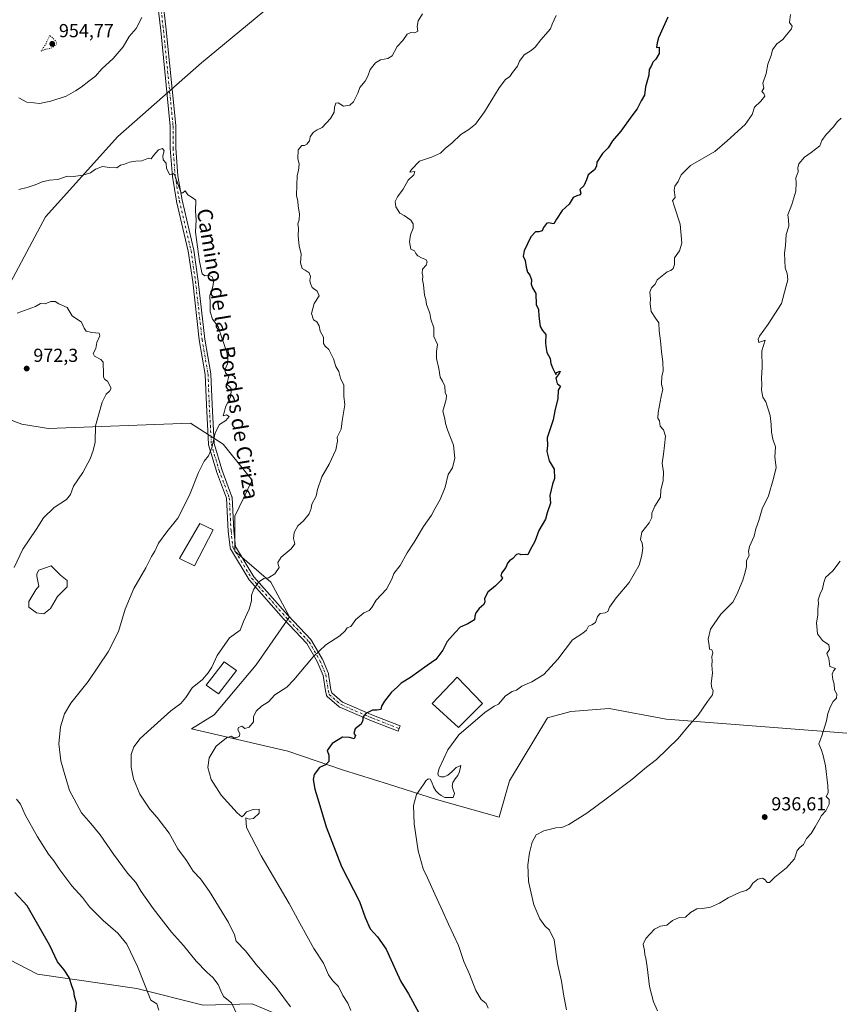
# Model space of a CAD drawing. Units: metres. Extents: x 593678 to 597125, y 4738322 to 4740682.
# Drawn here: x 595068 to 595503, y 4739895 to 4740418 of the extents above; entities that cross this region are included whole.
import ezdxf
from ezdxf.enums import TextEntityAlignment as Align

# ---------------------------------------------------------------- set-up
doc = ezdxf.new("R2010")
doc.units = ezdxf.units.M
doc.header["$MEASUREMENT"] = 0
doc.linetypes.add('DGN Style 4', pattern=[2.638475, 1.318413, -0.659207, 0.001648, -0.659207])
doc.linetypes.add('DGN Style 5', pattern=[1.153612, 0.494405, -0.659207])
for name, color, linetype, lineweight in [('Camino Cxs', 7, 'Continuous', 0), ('Camino eje', 30, 'DGN Style 4', 13), ('Curva de nivel maestra', 30, 'Continuous', 30), ('Curva de nivel normal', 30, 'Continuous', 0), ('Curva de nivel normal depresión', 30, 'DGN Style 5', 0), ('Edificación Cxs', 1, 'Continuous', 13), ('Laguna Cxs', 142, 'Continuous', 13), ('Matorral CxS', 135, 'Continuous', 0), ('Núcleo urbano CxS', 7, 'Continuous', 0), ('Pastizal CxS', 92, 'Continuous', 0), ('Punto de cota en terreno', 7, 'Continuous', 0), ('Rótulo de punto de cota en terreno', 7, 'Continuous', 0), ('Texto cartográfico', 7, 'Continuous', 0)]:
    doc.layers.add(name, color=color, linetype=linetype, lineweight=lineweight)
doc.styles.add('Style-Arial', font='txt')

# ---------------------------------------------------------------- blocks, each defined once
blk = doc.blocks.new('*U9')
at = {"layer": 'Pastizal CxS', "color": 92, "linetype": 'Continuous', "lineweight": 0}
for points in [[(594847.0121, 4740651.2692, 928.6399), (595673.1885, 4740662.7069, 955.5716), (595672.7511, 4740661.8321, 955.5339), (595670.5633, 4740634.4941, 953.7728), (595660.7213, 4740616.9977, 952.917), (595607.1383, 4740595.1281, 954.6312), (595561.2099, 4740573.2581, 955.0205), (595526.2179, 4740603.8771, 958.8199), (595466.0739, 4740585.2879, 958.7646), (595436.5485, 4740576.5401, 957.5285), (595412.4909, 4740572.1663, 956.3582), (595401.5559, 4740585.2887, 955.6726), (595385.3287, 4740594.8777, 954.5084), (595369.6827, 4740575.3213, 954.3927), (595294.0295, 4740518.5079, 957.0069), (595246.7699, 4740463.2075, 961.3461), (595164.2381, 4740394.8957, 962.9894), (595119.8885, 4740355.9163, 963.8643), (595081.3299, 4740313.2377, 966.5234), (595055.5819, 4740265.0933, 969.2397)], [(595043.2593, 4740212.7643, 973.5541), (595068.8603, 4740203.1023, 972.9568), (595082.8813, 4740200.8345, 971.8635), (595158.4313, 4740203.5831, 966.8832), (595175.8009, 4740192.4891, 964.8893), (595180.6961, 4740186.4023, 964.0819), (595191.1439, 4740173.4109, 962.9623), (595181.9053, 4740154.2751, 962.9312), (595181.9047, 4740135.7989, 962.2399), (595201.0407, 4740119.3021, 960.1031), (595210.9381, 4740100.8259, 958.024), (595193.3293, 4740075.3169, 957.9274), (595170.9727, 4740048.8353, 957.6688), (595158.8587, 4740041.3345, 958.2885), (595210.0761, 4740029.5999, 952.0574), (595239.6755, 4740019.5229, 949.2267), (595263.6073, 4740011.9653, 946.5036), (595289.1057, 4740003.8317, 944.8863), (595322.3287, 4739994.4489, 941.8781), (595327.8453, 4740013.8539, 942.6), (595347.9991, 4740047.2321, 944.1752), (595360.4237, 4740050.6907, 943.6156), (595380.7481, 4740052.2701, 942.8745), (595410.9777, 4740046.6015, 941.1012), (595516.1515, 4740038.4131, 933.4308)], [(595232.1187, 4739878.3167, 958.8867), (595191.1799, 4739895.4561, 963.2912), (595165.107, 4739894.7961, 966.841), (595129.9525, 4739903.5847, 970.7716), (595077.2223, 4739911.2753, 977.3685), (595036.5761, 4739932.1485, 981.1643), (594998.1267, 4739949.7259, 985.616), (594965.1705, 4739972.7959, 987.8326), (594937.7069, 4739990.3731, 988.1064), (594924.5233, 4739992.5705, 989.1529), (594905.8486, 4739991.4721, 990.6479), (594894.8629, 4739985.9797, 992.3335), (594889.8437, 4739986.5371, 992.4663), (594872.1881, 4739974.3143, 995.7247), (594745.7529, 4739920.1299, 1002.2864), (594724.4067, 4739906.9941, 1003.9825), (594698.1344, 4739890.5745, 1006.336)]]:
    blk.add_polyline3d(points, dxfattribs=at)
blk = doc.blocks.new('5PATER')
at = {"layer": 'Núcleo urbano CxS', "linetype": 'Continuous', "lineweight": 0}
h = blk.add_hatch(color=51, dxfattribs=at)
edge = h.paths.add_edge_path()
edge.add_ellipse((0, 0), major_axis=(-0.11, -0.111), ratio=0.999422, start_angle=0, end_angle=360)

msp = doc.modelspace()

# ---------------------------------------------------------------- linework, layer by layer
at = {"layer": 'Camino Cxs', "color": 7, "linetype": 'Continuous', "lineweight": 0}
for points in [[(595141.7593, 4740444.9327, 959.3933), (595145.5673, 4740412.4037, 960.5663), (595150.6487, 4740361.5911, 964.3598), (595150.6561, 4740361.4417, 964.3717), (595150.6561, 4740349.5919, 965.1346), (595151.7579, 4740334.9547, 965.0535), (595153.9609, 4740322.0513, 965.4885), (595160.1419, 4740295.5841, 965.2193), (595160.1585, 4740295.5033, 965.2189), (595162.5529, 4740279.0607, 965.539), (595166.0405, 4740248.3061, 966.0846), (595169.2081, 4740229.9339, 966.1161), (595169.2289, 4740229.7377, 966.1164), (595169.8635, 4740213.5555, 966.1144), (595170.9647, 4740192.7871, 965.3323), (595175.0273, 4740179.0369, 964.2249), (595180.4085, 4740164.6341, 963.4444), (595180.4785, 4740164.3755, 963.444), (595180.4991, 4740164.1961, 963.4445), (595181.4493, 4740146.6157, 963.3487), (595182.3613, 4740138.2555, 962.6991), (595192.1207, 4740122.1449, 960.7215), (595210.1139, 4740101.7843, 958.3452), (595222.4807, 4740088.6247, 956.4312), (595222.5367, 4740088.5617, 956.4193), (595222.6847, 4740088.3507, 956.3792), (595228.4007, 4740078.5065, 955.0788), (595228.4873, 4740078.3319, 955.065), (595231.6623, 4740070.7119, 954.4961), (595231.6871, 4740070.6479, 954.494), (595231.7549, 4740070.3955, 954.4845), (595231.7601, 4740070.3631, 954.4831), (595233.0235, 4740062.1513, 953.4077), (595233.3837, 4740060.4701, 953.1272), (595239.1729, 4740055.5495, 952.5416), (595255.6127, 4740048.5037, 950.2388), (595269.7203, 4740042.9559, 948.8229), (595269.1715, 4740041.5599, 948.7256), (595268.6585, 4740040.1503, 948.7472), (595254.4517, 4740045.7375, 950.1479), (595237.7829, 4740052.8811, 951.907), (595237.6239, 4740052.9609, 951.942), (595237.4061, 4740053.1139, 952.0029), (595231.0523, 4740058.5145, 952.842), (595230.8747, 4740058.6933, 952.8971), (595230.7249, 4740058.9075, 952.9541), (595230.6143, 4740059.1443, 953.0091), (595230.5571, 4740059.3431, 953.0505), (595230.0703, 4740061.6195, 953.488), (595228.8227, 4740069.7265, 954.3358), (595225.7559, 4740077.0871, 955.113), (595220.1767, 4740086.6955, 956.2649), (595207.8811, 4740099.7805, 958.13), (595189.7835, 4740120.2593, 960.6954), (595189.7585, 4740120.2883, 960.6989), (595189.6245, 4740120.4753, 960.7182), (595179.6153, 4740136.9989, 962.5422), (595179.4967, 4740137.2495, 962.558), (595179.4291, 4740137.5021, 962.5733), (595179.4151, 4740137.5999, 962.581), (595178.4627, 4740146.3311, 963.0264), (595178.4559, 4740146.4129, 963.0285), (595177.5159, 4740163.8051, 963.4963), (595172.1965, 4740178.0423, 964.3611), (595172.1653, 4740178.1363, 964.3666), (595168.0377, 4740192.1065, 965.1768), (595167.9991, 4740192.2709, 965.182), (595167.9783, 4740192.4519, 965.1882), (595166.8667, 4740213.4173, 966.0119), (595166.2351, 4740229.5215, 966.2169), (595163.0767, 4740247.8391, 966.2346), (595163.0645, 4740247.9251, 966.231), (595159.5747, 4740278.6989, 965.7909), (595157.2061, 4740294.9637, 965.4783), (595151.0293, 4740321.4131, 965.5773), (595151.0121, 4740321.4977, 965.5757), (595148.7889, 4740334.5193, 965.1881), (595148.7717, 4740334.6591, 965.1863), (595147.6605, 4740349.4229, 964.9499), (595147.6561, 4740349.5355, 964.9468), (595147.6561, 4740361.3669, 964.3145), (595142.5849, 4740412.0801, 960.5647), (595138.7763, 4740444.6113, 959.4492)], [(595269.1715, 4740041.5599, 948.7256), (595268.6585, 4740040.1503, 948.7472), (595254.4517, 4740045.7375, 950.1479), (595237.7829, 4740052.8811, 951.907), (595237.6239, 4740052.9609, 951.942), (595237.4061, 4740053.1139, 952.0029), (595231.0523, 4740058.5145, 952.842), (595230.8747, 4740058.6933, 952.8971), (595230.7249, 4740058.9075, 952.9541), (595230.6143, 4740059.1443, 953.0091), (595230.5571, 4740059.3431, 953.0505), (595230.0703, 4740061.6195, 953.488), (595228.8227, 4740069.7265, 954.3358), (595225.7559, 4740077.0871, 955.113), (595220.1767, 4740086.6955, 956.2649), (595207.8811, 4740099.7805, 958.13), (595189.7835, 4740120.2593, 960.6954), (595189.7585, 4740120.2883, 960.6989), (595189.6245, 4740120.4753, 960.7182), (595179.6153, 4740136.9989, 962.5422), (595179.4967, 4740137.2495, 962.558), (595179.4291, 4740137.5021, 962.5733), (595179.4151, 4740137.5999, 962.581), (595178.4627, 4740146.3311, 963.0264), (595178.4559, 4740146.4129, 963.0285), (595177.5159, 4740163.8051, 963.4963), (595172.1965, 4740178.0423, 964.3611), (595172.1653, 4740178.1363, 964.3666), (595168.0377, 4740192.1065, 965.1768), (595167.9991, 4740192.2709, 965.182), (595167.9783, 4740192.4519, 965.1882), (595166.8667, 4740213.4173, 966.0119), (595166.2351, 4740229.5215, 966.2169), (595163.0767, 4740247.8391, 966.2346), (595163.0645, 4740247.9251, 966.231), (595159.5747, 4740278.6989, 965.7909), (595157.2061, 4740294.9637, 965.4783), (595151.0293, 4740321.4131, 965.5773), (595151.0121, 4740321.4977, 965.5757), (595148.7889, 4740334.5193, 965.1881), (595148.7717, 4740334.6591, 965.1863), (595147.6605, 4740349.4229, 964.9499), (595147.6561, 4740349.5355, 964.9468), (595147.6561, 4740361.3669, 964.3145), (595142.5849, 4740412.0801, 960.5647), (595138.7763, 4740444.6113, 959.4492)], [(595141.7593, 4740444.9327, 959.3933), (595145.5673, 4740412.4037, 960.5663), (595150.6487, 4740361.5911, 964.3598), (595150.6561, 4740361.4417, 964.3717), (595150.6561, 4740349.5919, 965.1346), (595151.7579, 4740334.9547, 965.0535), (595153.9609, 4740322.0513, 965.4885), (595160.1419, 4740295.5841, 965.2193), (595160.1585, 4740295.5033, 965.2189), (595162.5529, 4740279.0607, 965.539), (595166.0405, 4740248.3061, 966.0846), (595169.2081, 4740229.9339, 966.1161), (595169.2289, 4740229.7377, 966.1164), (595169.8635, 4740213.5555, 966.1144), (595170.9647, 4740192.7871, 965.3323), (595175.0273, 4740179.0369, 964.2249), (595180.4085, 4740164.6341, 963.4444), (595180.4785, 4740164.3755, 963.444), (595180.4991, 4740164.1961, 963.4445), (595181.4493, 4740146.6157, 963.3487), (595182.3613, 4740138.2555, 962.6991), (595192.1207, 4740122.1449, 960.7215), (595210.1139, 4740101.7843, 958.3452), (595222.4807, 4740088.6247, 956.4312), (595222.5367, 4740088.5617, 956.4193), (595222.6847, 4740088.3507, 956.3792), (595228.4007, 4740078.5065, 955.0788), (595228.4873, 4740078.3319, 955.065), (595231.6623, 4740070.7119, 954.4961), (595231.6871, 4740070.6479, 954.494), (595231.7549, 4740070.3955, 954.4845), (595231.7601, 4740070.3631, 954.4831), (595233.0235, 4740062.1513, 953.4077), (595233.3837, 4740060.4701, 953.1272), (595239.1729, 4740055.5495, 952.5416), (595255.6127, 4740048.5037, 950.2388), (595269.7203, 4740042.9559, 948.8229), (595269.1715, 4740041.5599, 948.7256)]]:
    msp.add_polyline3d(points, dxfattribs=at)
at = {"layer": 'Camino eje', "color": 30, "linetype": 'DGN Style 4', "lineweight": 13}
msp.add_polyline3d([(595140.2661, 4740444.7857, 959.4207), (595144.0761, 4740412.2419, 960.566), (595149.1561, 4740361.4417, 964.341), (595149.1561, 4740349.5355, 965.0408), (595150.2675, 4740334.7717, 965.1221), (595152.4899, 4740321.7541, 965.4288), (595158.6813, 4740295.2429, 965.3425), (595161.0625, 4740278.8917, 965.6604), (595164.5549, 4740248.0941, 966.1559), (595167.7299, 4740229.6791, 966.0007), (595168.3649, 4740213.4865, 965.9428), (595169.4763, 4740192.5315, 965.2544), (595173.6037, 4740178.5613, 964.2865), (595179.0013, 4740164.1151, 963.4751), (595179.9537, 4740146.4939, 963.1869), (595180.9063, 4740137.7625, 962.6172), (595190.9075, 4740121.2525, 960.6786), (595209.0051, 4740100.7737, 958.2289), (595221.3875, 4740087.5975, 956.326), (595227.1025, 4740077.7549, 955.0596), (595230.2777, 4740070.1349, 954.4124), (595231.5477, 4740061.8799, 953.3958), (595232.0239, 4740059.6575, 952.9296), (595238.3739, 4740054.2599, 952.2349), (595255.0427, 4740047.1161, 950.0743), (595269.1715, 4740041.5599, 948.7256)], dxfattribs=at)
at = {"layer": 'Curva de nivel maestra', "color": 30, "linetype": 'Continuous', "lineweight": 30, "flags": 128}
for points, elevation in [([(595411.91, 4740419.1801), (595406.9, 4740408.1501), (595406.22, 4740405.4801), (595405.86, 4740403.0001), (595407.29, 4740403.2101), (595407.29, 4740399.8101), (595405.61, 4740396.9201), (595403.92, 4740395.3401), (595403.28, 4740393.4801), (595401.93, 4740391.4801), (595401.77, 4740388.4801), (595400.07, 4740382.1501), (595399.55, 4740377.7701), (595397.69, 4740374.7101), (595395.62, 4740370.5801), (595392.76, 4740366.7701), (595386.89, 4740358.6101), (595382.46, 4740353.4801), (595380.17, 4740349.8101), (595377.25, 4740346.8101), (595374.2, 4740342.2801), (595374.1, 4740340.1401), (595372.95, 4740338.1401), (595369.67, 4740335.5201), (595368.78, 4740332.7701), (595367.37, 4740329.7201), (595365.18, 4740327.6601), (595365.65, 4740325.7501), (595365.33, 4740324.9401), (595363.62, 4740324.3601), (595361.66, 4740323.5201), (595359.44, 4740319.8801), (595355.77, 4740316.5101), (595352.75, 4740312.0201), (595351.29, 4740309.5201), (595348.44, 4740310.0601), (595347.44, 4740309.6701), (595345.95, 4740307.5601), (595345.22, 4740305.7001), (595343.35, 4740305.2101), (595341.55, 4740305.2401), (595339.16, 4740302.6101), (595335.62, 4740295.1001), (595335.02, 4740292.3401), (595336.22, 4740290.0801), (595336.6, 4740286.5301), (595337.33, 4740283.8201), (595338.7, 4740282.3001), (595339.55, 4740279.8201), (595339.37, 4740277.5101), (595339.99, 4740275.4501), (595341.83, 4740272.4701), (595342.02, 4740266.6501), (595343.18, 4740264.0601), (595343.37, 4740260.4001), (595344.19, 4740255.0501), (595345.36, 4740252.8801), (595347.09, 4740250.7201), (595347.02, 4740246.1101), (595347.24, 4740243.3301), (595347.62, 4740241.1801), (595349.44, 4740238.0601), (595349.73, 4740235.2601), (595350.83, 4740232.6501), (595352.5, 4740229.5801), (595352.72, 4740230.4801), (595354.71, 4740231.2301), (595354.46, 4740230.3501), (595352.46, 4740227.4801), (595353.09, 4740224.7401), (595354.85, 4740223.3301), (595353.64, 4740221.1401), (595353.52, 4740216.8001), (595351.84, 4740210.1401), (595350.93, 4740205.4701), (595349.61, 4740201.1401), (595347.77, 4740195.8001), (595347.98, 4740191.7601), (595347.73, 4740188.6401), (595348.97, 4740183.7601), (595351.52, 4740179.1901), (595351.75, 4740174.3501), (595350.73, 4740171.2801), (595349.32, 4740165.2201), (595349.61, 4740161.1401), (595347.91, 4740156.1401), (595347.02, 4740152.6501), (595343.4, 4740146.6901), (595341.24, 4740140.8001), (595338.74, 4740136.3701), (595337.52, 4740133.8001), (595336.1, 4740133.8901), (595333.93, 4740133.7801), (595332.72, 4740134.3801), (595331.49, 4740133.8801), (595329.67, 4740131.8201), (595327.78, 4740130.6401), (595326.68, 4740129.3401), (595325.81, 4740127.1401), (595323.52, 4740124.0201), (595323.19, 4740122.6901), (595324.04, 4740121.5101), (595323.27, 4740120.0801), (595320.37, 4740117.4001), (595316.24, 4740114.0301), (595314.59, 4740110.5601), (595314.78, 4740108.8101), (595314.13, 4740107.3501), (595311.78, 4740105.3001), (595309.9, 4740102.9501), (595309.48, 4740101.1401), (595309.19, 4740099.3201), (595305.62, 4740097.0701), (595301.68, 4740095.3001), (595298.92, 4740092.5401), (595294.64, 4740087.7401), (595292.37, 4740083.1401), (595288.7, 4740078.3001), (595284.17, 4740075.1201), (595275.33, 4740068.6701), (595270.2, 4740065.6201), (595268.22, 4740063.5101), (595265.17, 4740060.8001), (595261.43, 4740056.1401), (595259.88, 4740053.4701), (595259.44, 4740051.7401), (595257.39, 4740051.2601), (595255.08, 4740051.3301), (595251.44, 4740049.5401), (595249.86, 4740047.5601), (595249.96, 4740045.9401), (595248.97, 4740043.9701), (595245.88, 4740041.4201), (595245.09, 4740039.0101), (595245.98, 4740037.8001), (595245.31, 4740036.0201), (595242.9, 4740036.8201), (595239.07, 4740037.0701), (595233.62, 4740033.5601), (595231.06, 4740029.8801), (595231.83, 4740027.4601), (595231.93, 4740024.0301), (595230.15, 4740022.3701), (595226.88, 4740020.8101), (595224.09, 4740017.2201), (595223.49, 4740014.4601), (595224.42, 4740009.4201), (595226.65, 4740002.4501), (595230.42, 4739989.4501), (595238.56, 4739968.3301), (595248.21, 4739949.8501), (595251.16, 4739941.3101), (595253.81, 4739935.1801), (595257.66, 4739931.0301), (595262.25, 4739924.4301), (595267.36, 4739913.5501), (595270.07, 4739907.2501), (595274.18, 4739900.7001), (595279.66, 4739890.6201)], 950), ([(595097.32, 4739891.1001), (595097.82, 4739895.8601), (595096.82, 4739899.4401), (595096.47, 4739902.1701), (595095.54, 4739904.3901), (595093.98, 4739909.4801), (595091.4, 4739913.5501), (595087.76, 4739917.7901), (595083.74, 4739926.4601), (595071.61, 4739947.5401), (595065.13, 4739954.5401)], 975)]:
    msp.add_lwpolyline(points, dxfattribs=dict(at, elevation=elevation))
at = {"layer": 'Curva de nivel normal', "color": 30, "linetype": 'Continuous', "lineweight": 0, "flags": 128}
for points, elevation in [([(595211.6, 4739893.7801), (595203.89, 4739904.1301), (595193.31, 4739916.2801), (595187.62, 4739923.5001), (595182.68, 4739928.7801), (595181.69, 4739932.0001), (595178.66, 4739938.6601), (595168.48, 4739955.1301), (595163.69, 4739961.8801), (595159.84, 4739965.8701), (595156.24, 4739971.4501), (595151.74, 4739977.7701), (595147.16, 4739986.0201), (595140.74, 4739994.3001), (595136.73, 4739998.7301), (595131.54, 4740006.7501), (595128.09, 4740014.9001), (595126.91, 4740021.0901), (595126.88, 4740027.7101), (595128.24, 4740031.8601), (595131.64, 4740036.3401), (595137.28, 4740041.3801), (595147.94, 4740050.9701), (595153.3, 4740054.8201), (595155.87, 4740058.0001), (595159.33, 4740063.1601), (595164.82, 4740067.5401), (595167.78, 4740071.1601), (595169.73, 4740074.1101), (595172.58, 4740080.3501), (595179.13, 4740089.7701), (595184.86, 4740093.8501), (595186.64, 4740098.3401), (595189.65, 4740104.8501), (595190.84, 4740109.3001), (595190.84, 4740112.4401), (595192, 4740115.6301), (595194.56, 4740119.1901), (595197.43, 4740121.2801), (595199.89, 4740121.5901), (595203.14, 4740123.7401), (595205.41, 4740126.9901), (595204.95, 4740128.5601), (595204.81, 4740129.7701), (595206.64, 4740132.5801), (595211.84, 4740136.9101), (595213.82, 4740139.6401), (595213.04, 4740142.4901), (595213.52, 4740145.6401), (595215.48, 4740149.1401), (595218.37, 4740151.8501), (595221.41, 4740155.5001), (595222.44, 4740158.3001), (595222.9, 4740160.7401), (595225.08, 4740164.9101), (595225.81, 4740168.4701), (595228.11, 4740175.1401), (595232.12, 4740181.9401), (595235.61, 4740189.4701), (595236.44, 4740194.1401), (595236.36, 4740196.2201), (595238.44, 4740200.4801), (595239.04, 4740204.9601), (595240.32, 4740213.3601), (595239.83, 4740218.0201), (595239.89, 4740223.7601), (595238.01, 4740227.5401), (595237.24, 4740231.1601), (595235.6, 4740233.8201), (595234.27, 4740237.8401), (595231.88, 4740242.7401), (595229.85, 4740244.4801), (595229.12, 4740245.9801), (595229.01, 4740249.3301), (595227.26, 4740252.5601), (595226.76, 4740255.3701), (595225.52, 4740257.3701), (595223.72, 4740258.4701), (595222.71, 4740261.8801), (595224.05, 4740267.1501), (595226.68, 4740271.2101), (595225.67, 4740273.7501), (595222.94, 4740275.6601), (595222.14, 4740277.8801), (595221.75, 4740279.4701), (595222.2, 4740281.4501), (595221.47, 4740283.4201), (595219.36, 4740284.8701), (595217.64, 4740285.8401), (595216.89, 4740288.7601), (595217.18, 4740293.3001), (595216.2, 4740297.7401), (595215.5, 4740302.8501), (595215.84, 4740307.0701), (595215.44, 4740309.4801), (595216.04, 4740311.6301), (595216.26, 4740314.7001), (595215.64, 4740318.8401), (595215.43, 4740321.5201), (595214.68, 4740324.5001), (595214.99, 4740335.1501), (595215.74, 4740337.8101), (595216.12, 4740341.1501), (595215.44, 4740344.1501), (595215.66, 4740348.8101), (595217.45, 4740351.0401), (595218.94, 4740351.0501), (595220.26, 4740351.7001), (595221.6, 4740353.4801), (595221.92, 4740355.6001), (595223.59, 4740357.9801), (595225.61, 4740359.3401), (595228.28, 4740360.5901), (595232.84, 4740365.4101), (595234.71, 4740368.8301), (595234.88, 4740371.4301), (595235.59, 4740373.4901), (595236.82, 4740373.6801), (595239.75, 4740371.8601), (595243.1, 4740372.4401), (595244.93, 4740374.3201), (595247.27, 4740378.8301), (595248.32, 4740381.9001), (595251.13, 4740385.2701), (595252.64, 4740387.8401), (595253.8, 4740391.4801), (595256.61, 4740395.0201), (595259.3, 4740396.5601), (595263.15, 4740397.2901), (595265.5, 4740398.7201), (595266.8, 4740400.8801), (595268.1, 4740403.5601), (595271.26, 4740406.8101), (595273.56, 4740410.1001), (595275.42, 4740411.0401), (595277.56, 4740410.9401), (595279.08, 4740411.7901), (595278.72, 4740414.2501), (595279.35, 4740417.1701), (595281.69, 4740421.0101)], 960), ([(595243.5, 4739891.8301), (595241.9, 4739895.8101), (595239.38, 4739899.8301), (595237.03, 4739904.6101), (595233.99, 4739907.6101), (595231.61, 4739910.8601), (595229.07, 4739917.0201), (595223.99, 4739924.8401), (595216.46, 4739938.2401), (595210.8, 4739948.6801), (595195.9, 4739974.0201), (595188.14, 4739989.1201), (595187.8, 4739994.1001), (595189.5, 4739993.4801), (595191.92, 4739993.8201), (595194.94, 4739996.6301), (595194.94, 4739998.7001), (595191.61, 4739998.6401), (595188.15, 4739997.4201), (595186.78, 4739995.6701), (595185.73, 4739994.7801), (595183.24, 4739996.8401), (595174.75, 4740006.1601), (595169.46, 4740014.5401), (595167.63, 4740020.8201), (595168.39, 4740026.1001), (595172.11, 4740032.2501), (595177.48, 4740036.7201), (595179.97, 4740037.5401), (595181.49, 4740036.6601), (595182.74, 4740036.5801), (595184.38, 4740037.5301), (595184.65, 4740039.0001), (595183.53, 4740040.8001), (595183.89, 4740042.0601), (595185.61, 4740042.8801), (595187.24, 4740041.5201), (595189.65, 4740042.3601), (595191.8, 4740045.2201), (595191.79, 4740047.7001), (595193.21, 4740050.7401), (595196.13, 4740053.3701), (595199.77, 4740055.8001), (595203.26, 4740059.5501), (595209.56, 4740063.4901), (595213.34, 4740067.4701), (595223.52, 4740079.6601), (595230.26, 4740085.9201), (595237.63, 4740090.8301), (595240.49, 4740093.4701), (595241.68, 4740095.0301), (595243.6, 4740095.7201), (595246.24, 4740099.3701), (595250.45, 4740102.9101), (595253.33, 4740104.2401), (595254.74, 4740105.9101), (595256.97, 4740109.8001), (595262.42, 4740115.4701), (595265.4, 4740120.8301), (595266.37, 4740123.9001), (595269.78, 4740128.1601), (595273.46, 4740134.8001), (595277.13, 4740140.4701), (595282.11, 4740148.8001), (595286.42, 4740154.8401), (595288.11, 4740158.2001), (595290.97, 4740163.1301), (595293.68, 4740169.7101), (595295.26, 4740176.4701), (595297.56, 4740180.0201), (595298.76, 4740185.0201), (595298.1, 4740192.0201), (595294.92, 4740200.1401), (595293.84, 4740203.5401), (595293.54, 4740206.0401), (595292.38, 4740210.0501), (595294.13, 4740216.2601), (595294.4, 4740218.4101), (595293.68, 4740219.8801), (595293.4, 4740223.2601), (595292.29, 4740225.9501), (595291.06, 4740228.1001), (595290.36, 4740232.6801), (595289.02, 4740238.0201), (595289.05, 4740241.6601), (595289.58, 4740245.4801), (595287.66, 4740249.6001), (595287.62, 4740254.2901), (595286.12, 4740258.9301), (595285.46, 4740262.0901), (595283.8, 4740266.5901), (595283.46, 4740269.2601), (595282.75, 4740271.6001), (595282.21, 4740277.1501), (595281.55, 4740279.6901), (595281.83, 4740281.7701), (595281.43, 4740283.3601), (595281.68, 4740285.4301), (595283.53, 4740287.4801), (595284.14, 4740289.3601), (595283.4, 4740290.6201), (595281.48, 4740291.2801), (595279.17, 4740292.5601), (595278.16, 4740293.7201), (595277.41, 4740295.2001), (595275.47, 4740296.0101), (595274.68, 4740299.9901), (595275.24, 4740303.6301), (595276.63, 4740307.1501), (595276.73, 4740309.4801), (595275.39, 4740311.3701), (595271.81, 4740313.8401), (595269.58, 4740315.1001), (595267.4, 4740318.5401), (595267.09, 4740321.3701), (595268.35, 4740323.8101), (595271.32, 4740327.8001), (595273.96, 4740332.7401), (595277.04, 4740335.5101), (595277.48, 4740337.2201), (595274.96, 4740336.8201), (595275.7, 4740338.3801), (595280.02, 4740342.8001), (595286.34, 4740344.8101), (595291.14, 4740347.0001), (595293.81, 4740349.6701), (595297.12, 4740352.2201), (595301.95, 4740356.8101), (595306.24, 4740359.5601), (595309.75, 4740362.3601), (595314.62, 4740368.8601), (595322.29, 4740381.6801), (595325.74, 4740386.1201), (595327.99, 4740387.6101), (595329.49, 4740389.8101), (595332.13, 4740393.1501), (595333.16, 4740395.8101), (595335.62, 4740399.1501), (595339.24, 4740401.4201), (595341.46, 4740403.2501), (595344.52, 4740407.0901), (595349.51, 4740412.9501), (595350.39, 4740415.4801), (595352.52, 4740420.0401)], 955), ([(595316.47, 4739893.1601), (595315.4, 4739895.5901), (595312.72, 4739897.8301), (595309.96, 4739902.5801), (595306.5, 4739911.2701), (595303.58, 4739917.9101), (595300.65, 4739926.4601), (595295.4, 4739937.7901), (595292.5, 4739944.5001), (595288.08, 4739953.6201), (595284.26, 4739962.2501), (595281.93, 4739967.1101), (595279.39, 4739976.7201), (595277.18, 4739991.0701), (595276.85, 4740000.6501), (595278.42, 4740006.6201), (595282.21, 4740011.7801), (595283.42, 4740013.7401), (595284.65, 4740014.8301), (595285.75, 4740014.7001), (595286.57, 4740013.1201), (595287.4, 4740010.6401), (595288.65, 4740008.4901), (595290.18, 4740007.1201), (595291.59, 4740006.0201), (595293.48, 4740005.0501), (595297.86, 4740005.0301), (595298.56, 4740007.1501), (595297.83, 4740008.9601), (595297.31, 4740010.9101), (595297.68, 4740012.9201), (595299, 4740014.8501), (595300.34, 4740016.6101), (595301.1, 4740018.2301), (595301.7, 4740020.1501), (595302.02, 4740022.0301), (595299.51, 4740020.8401), (595297.27, 4740018.5801), (595295.02, 4740016.8401), (595293.04, 4740015.9901), (595291.36, 4740015.9001), (595290.09, 4740016.4301), (595289.71, 4740017.7901), (595290.55, 4740020.3601), (595295.14, 4740030.3301), (595300.86, 4740038.3101), (595314.7, 4740050.1201), (595319.62, 4740053.4001), (595321.95, 4740054.5101), (595325.62, 4740058.8801), (595329.29, 4740061.1601), (595331.62, 4740061.9201), (595334.29, 4740064.0801), (595339.64, 4740066.4301), (595345.99, 4740070.2601), (595353.44, 4740078.3101), (595361.24, 4740088.6401), (595366.81, 4740092.2301), (595368.71, 4740093.7501), (595369.81, 4740095.8301), (595371.62, 4740096.5501), (595373.43, 4740097.9001), (595374.52, 4740101.0001), (595375.99, 4740102.5501), (595378.62, 4740102.9401), (595379.96, 4740103.7001), (595380.89, 4740105.9401), (595384.42, 4740110.9001), (595391.29, 4740119.0801), (595396.66, 4740128.3801), (595398.02, 4740133.6401), (595398.7, 4740137.2901), (595398.24, 4740139.9201), (595397.4, 4740141.9201), (595398.13, 4740145.8001), (595401.91, 4740150.8301), (595403.46, 4740153.5701), (595403.41, 4740155.8301), (595405.04, 4740159.6801), (595407.95, 4740164.3101), (595408.21, 4740168.0601), (595409.48, 4740173.3201), (595409.53, 4740177.7101), (595408.91, 4740182.3701), (595409.67, 4740187.3001), (595410.05, 4740191.8501), (595410.71, 4740196.7501), (595409.52, 4740200.1801), (595407.83, 4740202.0001), (595407.4, 4740204.9501), (595406.66, 4740206.4001), (595406.71, 4740209.2901), (595408.31, 4740217.8201), (595409.25, 4740221.6401), (595408.59, 4740224.1201), (595408.77, 4740228.6301), (595409.42, 4740231.3501), (595409.32, 4740236.1501), (595408.48, 4740241.4801), (595408.06, 4740247.3501), (595407.24, 4740252.6201), (595407.21, 4740256.9701), (595405.32, 4740259.4801), (595403.1, 4740262.8601), (595402.44, 4740267.0001), (595402.66, 4740269.8101), (595402.4, 4740273.1501), (595403.24, 4740275.4801), (595405.25, 4740277.5201), (595406.31, 4740279.7601), (595411.62, 4740284.0001), (595413.46, 4740284.6901), (595414.66, 4740285.6901), (595415.37, 4740287.9101), (595415.39, 4740291.5001), (595418.09, 4740295.1501), (595419.42, 4740299.1501), (595418.43, 4740309.3601), (595415.27, 4740319.0801), (595414.46, 4740321.9101), (595415.82, 4740323.4801), (595415.28, 4740327.3801), (595415.66, 4740329.5401), (595417.42, 4740332.0301), (595418.96, 4740335.5401), (595423.96, 4740340.4001), (595436.91, 4740347.9401), (595443.48, 4740353.4601), (595452.96, 4740362.2401), (595456.66, 4740367.4801), (595457.98, 4740371.3401), (595461.28, 4740374.5901), (595463.35, 4740377.2401), (595462.82, 4740378.7401), (595461.77, 4740379.7101), (595462.88, 4740381.4801), (595462.36, 4740384.1501), (595464.1, 4740389.2801), (595464.96, 4740394.3101), (595466.85, 4740398.8001), (595467.51, 4740401.7801), (595469.71, 4740405.1101), (595473.03, 4740407.3301), (595474.85, 4740409.7801), (595477.62, 4740412.9201), (595477.9, 4740414.3201), (595476.46, 4740416.3201), (595476.98, 4740420.5401)], 945), ([(595132.49, 4740419.0301), (595129.5, 4740413.1601), (595125.86, 4740408.9801), (595122.6, 4740403.4301), (595117.32, 4740397.2701), (595111.24, 4740391.7601), (595108, 4740387.8101), (595104.36, 4740385.1501), (595100.3, 4740381.9801), (595097.29, 4740380.1201), (595092.46, 4740377.2901), (595084.24, 4740374.5201), (595078.28, 4740373.4001), (595075.28, 4740373.6601), (595071.43, 4740374.1101), (595067.22, 4740376.4401)], 960), ([(595358.02, 4739892.2101), (595356.67, 4739899.5601), (595355.47, 4739907.4601), (595353.33, 4739916.7901), (595351.53, 4739929.3701), (595349.11, 4739934.6001), (595346.62, 4739936.7901), (595343.98, 4739940.4901), (595340.77, 4739948.0001), (595337.9, 4739960.3301), (595337.61, 4739969.1401), (595338.52, 4739975.5201), (595339.94, 4739981.3201), (595341.96, 4739985.1401), (595346.09, 4739987.2701), (595352.45, 4739988.8801), (595355.59, 4739989.1001), (595359.29, 4739990.5901), (595368.95, 4739996.6201), (595379.1, 4740004.3401), (595392.73, 4740014.4701), (595400.6, 4740021.0001), (595405.83, 4740025.1801), (595417.37, 4740036.2301), (595423.22, 4740043.4501), (595427.95, 4740048.6001), (595433.03, 4740055.9901), (595435.71, 4740059.5401), (595436.04, 4740061.8001), (595435.2, 4740063.0501), (595434.96, 4740065.4101), (595435.64, 4740070.9801), (595435.36, 4740075.1401), (595435.41, 4740077.4701), (595435.22, 4740079.5701), (595435.88, 4740081.8801), (595435.36, 4740083.3101), (595433.97, 4740083.7501), (595433.89, 4740085.6801), (595433.31, 4740089.0701), (595434.48, 4740094.2501), (595439.98, 4740102.3101), (595446.45, 4740108.6801), (595448.48, 4740112.8001), (595451.76, 4740120.3401), (595452.98, 4740124.6101), (595453.68, 4740127.5901), (595453.71, 4740130.8001), (595455.08, 4740133.3901), (595454.7, 4740135.4701), (595455.31, 4740138.2701), (595457.8, 4740143.6801), (595458.63, 4740147.6101), (595460.17, 4740151.9401), (595462.06, 4740158.1201), (595465.38, 4740165.0201), (595468.06, 4740174.3301), (595469.5, 4740180.1601), (595468.8, 4740185.5601), (595469.04, 4740191.1201), (595467.74, 4740195.2601), (595466.88, 4740198.9101), (595466.7, 4740203.0001), (595466.31, 4740207.7601), (595464.02, 4740214.9401), (595462.37, 4740217.4701), (595461.62, 4740221.1801), (595461.88, 4740224.1401), (595461.56, 4740227.7101), (595462, 4740233.2601), (595461.87, 4740242.0601), (595463.68, 4740247.6901), (595460.27, 4740246.4201), (595459.89, 4740248.2301), (595460.56, 4740249.8801), (595465.24, 4740256.2501), (595472.32, 4740267.1501), (595474.53, 4740275.8101), (595475.63, 4740279.7801), (595475.28, 4740283.0301), (595474.22, 4740286.2001), (595473.78, 4740293.8901), (595474.44, 4740297.9301), (595474.76, 4740303.7801), (595476.08, 4740308.2801), (595475.97, 4740311.6001), (595475.66, 4740314.2201), (595477.74, 4740319.8101), (595479.9, 4740326.8101), (595480.09, 4740331.1501), (595479.88, 4740333.8101), (595481.1, 4740337.1501), (595480.93, 4740339.3601), (595481.48, 4740341.3301), (595484.45, 4740344.9301), (595488.11, 4740347.4201), (595492.56, 4740350.9601), (595493.69, 4740353.6401), (595496.03, 4740356.9001), (595499.84, 4740361.0501), (595501.76, 4740363.6701), (595503.95, 4740365.4801)], 940), ([(595183.22, 4739889.5401), (595180.15, 4739896.0001), (595176.02, 4739899.4201), (595174.48, 4739902.2901), (595173.17, 4739905.6801), (595170.27, 4739909.4501), (595167.03, 4739912.2101), (595161.39, 4739918.1501), (595154.67, 4739926.4701), (595148.38, 4739933.4601), (595138.55, 4739946.1201), (595132.26, 4739955.0701), (595129.3, 4739959.8601), (595124.95, 4739964.8901), (595117.43, 4739974.9601), (595110.51, 4739985.0701), (595105.46, 4739991.1401), (595100.52, 4739996.8201), (595094.21, 4740008.6701), (595091.34, 4740018.2601), (595089.63, 4740024.4201), (595088.48, 4740033.3801), (595089.32, 4740042.5301), (595091.52, 4740049.4401), (595094.94, 4740055.0001), (595104.03, 4740066.5801), (595114.74, 4740082.2701), (595120.21, 4740093.0701), (595123.74, 4740104.9301), (595128.28, 4740115.9101), (595134.61, 4740126.9001), (595137.61, 4740132.9101), (595139.49, 4740135.8001), (595141.48, 4740139.9101), (595145.83, 4740145.9801), (595151.72, 4740153.2901), (595157.95, 4740165.4801), (595162.71, 4740177.5401), (595165.62, 4740183.4601), (595167.98, 4740186.2601), (595169.68, 4740190.5601), (595171.45, 4740198.4701), (595173.74, 4740203.0401), (595177.25, 4740205.1001), (595179.02, 4740207.2101), (595177.53, 4740208.0401), (595175.7, 4740207.5801), (595176.25, 4740209.3701), (595177.08, 4740212.2301), (595179.59, 4740217.6401), (595180.26, 4740221.7201), (595179.27, 4740223.0001), (595177.73, 4740224.4101), (595178.74, 4740228.6401), (595177.04, 4740230.4401), (595176.71, 4740231.9701), (595178.1, 4740235.1501), (595178.2, 4740237.6101), (595177.69, 4740241.3301), (595175, 4740248.9401), (595173.09, 4740255.0401), (595170.13, 4740258.9001), (595168.92, 4740262.7701), (595168.85, 4740267.3301), (595168.7, 4740271.4801), (595170.15, 4740275.4801), (595170.74, 4740279.1501), (595169.92, 4740281.3101), (595168.31, 4740282.1401), (595165.94, 4740281.8901), (595164.6, 4740283.0101), (595163.2, 4740289.4701), (595161.03, 4740305.0501), (595161.37, 4740311.5801), (595161.12, 4740316.1501), (595161.3, 4740322.0701), (595159.23, 4740323.3801), (595156.96, 4740324.9201), (595155.57, 4740327.0201), (595154.32, 4740325.8601), (595153.52, 4740325.9501), (595152.89, 4740327.3201), (595150.1, 4740335.1101), (595149.48, 4740336.1201), (595148.72, 4740335.6501), (595147.4, 4740335.4101), (595145.74, 4740338.7701), (595145.43, 4740341.6301), (595143.94, 4740343.4801), (595143.79, 4740345.6601), (595144.4, 4740348.3001), (595143.47, 4740349.4601), (595141.41, 4740348.8401), (595138.82, 4740345.8001), (595137.57, 4740343.9201), (595136.58, 4740344.2501), (595135.27, 4740344.0601), (595132.62, 4740342.8901), (595129.44, 4740342.8201), (595125.94, 4740342.1701), (595123.44, 4740341.1101), (595121.21, 4740340.6801), (595119.27, 4740339.1401), (595115.48, 4740339.4401), (595111.61, 4740339.9301), (595107.94, 4740338.4901), (595105.28, 4740336.6201), (595101.28, 4740335.2601), (595096.26, 4740334.6301), (595092.86, 4740334.7001), (595087.92, 4740333.0201), (595083.61, 4740332.6101), (595079.68, 4740331.7601), (595075.91, 4740330.1001), (595071.68, 4740328.7601), (595067.21, 4740327.6701)], 965), ([(595064.79, 4740127.1401), (595069.36, 4740136.7001), (595076.4, 4740147.3101), (595080.28, 4740153.3401), (595085.94, 4740158.9501), (595092.49, 4740163.1101), (595094.74, 4740165.8001), (595096.21, 4740170.1401), (595101.22, 4740177.4701), (595105.18, 4740184.8001), (595106.78, 4740189.2401), (595107.83, 4740193.5301), (595108.01, 4740202.2801), (595111.53, 4740214.8501), (595113.58, 4740219.0001), (595115.43, 4740220.7301), (595116.2, 4740222.2601), (595114.4, 4740225.9401), (595112.99, 4740226.7801), (595112.26, 4740228.1401), (595112.21, 4740231.6601), (595111.98, 4740233.8501), (595112.1, 4740235.9601), (595110.78, 4740237.4901), (595107.35, 4740239.2401), (595106.74, 4740240.6401), (595108.1, 4740243.3801), (595108.74, 4740246.4601), (595110.33, 4740250.0201), (595109.83, 4740251.3601), (595105.97, 4740251.7801), (595103.04, 4740252.5701), (595101.96, 4740254.0201), (595100.53, 4740257.3601), (595095.5, 4740260.7001), (595092.97, 4740265.0801), (595088.51, 4740267.0101), (595086.49, 4740268.2601), (595084.32, 4740268.1801), (595081.15, 4740267.0801), (595078.68, 4740267.1901), (595076.13, 4740265.5301), (595066.34, 4740262.0301)], 970), ([(595406.34, 4739891.7601), (595404.25, 4739896.5701), (595402.15, 4739904.6601), (595400.99, 4739915.1601), (595400.26, 4739919.7701), (595399.67, 4739921.4801), (595399.54, 4739923.7701), (595398.88, 4739927.1301), (595400.24, 4739930.2101), (595404.9, 4739935.0401), (595407.95, 4739936.6701), (595411.39, 4739937.1201), (595414.36, 4739939.7001), (595417.65, 4739941.0601), (595421.27, 4739941.4901), (595423.95, 4739943.8801), (595427.34, 4739945.8801), (595430.32, 4739945.9801), (595434.64, 4739946.7201), (595439.35, 4739948.8901), (595443.86, 4739951.6601), (595450.37, 4739954.6401), (595453.58, 4739955.6401), (595455.48, 4739956.9901), (595457.07, 4739959.4201), (595459.62, 4739961.5801), (595462.18, 4739962.1001), (595463.59, 4739961.2801), (595464.66, 4739959.8001), (595465.96, 4739959.9001), (595468.66, 4739962.6201), (595474.95, 4739967.6801), (595479.13, 4739972.4001), (595480.66, 4739976.7701), (595481.92, 4739978.4901), (595484.03, 4739979.9801), (595485.55, 4739983.1401), (595488.01, 4739985.8001), (595490.1, 4739989.4701), (595492.36, 4739993.1401), (595493.53, 4739995.4701), (595495.73, 4739997.8701), (595497.67, 4740001.4901), (595497.61, 4740003.8701), (595496.06, 4740005.5501), (595497.12, 4740007.3801), (595496.92, 4740011.1001), (595495.66, 4740021.7701), (595494.34, 4740027.2001), (595493.48, 4740030.0201), (595492.03, 4740033.5201), (595493.75, 4740037.7301), (595496.16, 4740045.7301), (595496.85, 4740049.4701), (595498.25, 4740053.2301), (595499.76, 4740055.8701), (595501.48, 4740057.7601), (595501.7, 4740059.8801), (595500.34, 4740062.0601), (595500.16, 4740065.1501), (595499.53, 4740067.5901), (595499.15, 4740070.4501), (595499.85, 4740072.1501), (595500.98, 4740073.3801), (595497.88, 4740074.4301), (595497.48, 4740078.7701), (595496.36, 4740081.4701), (595497.73, 4740083.5701), (595497.45, 4740086.0101), (595493.98, 4740088.3501), (595491.46, 4740091.7701), (595490.78, 4740097.6301), (595491.55, 4740101.7401), (595491.62, 4740105.1401), (595491.9, 4740107.7801), (595491.79, 4740109.8901), (595492.74, 4740113.1401), (595493.99, 4740115.8001), (595494.83, 4740119.1401), (595495.67, 4740121.6801), (595499.49, 4740125.2601), (595503.4, 4740130.4001)], 935), ([(595141.62, 4739892.1301), (595140.55, 4739895.4801), (595137.31, 4739897.4601), (595130.32, 4739915.3001), (595124.65, 4739927.1901), (595119.84, 4739932.9601), (595112.08, 4739939.6801), (595104.84, 4739946.9801), (595100.99, 4739951.8801), (595095.38, 4739958.1401), (595089.05, 4739966.5001), (595085.88, 4739971.3001), (595083.04, 4739974.9401), (595077.13, 4739984.1101), (595070.65, 4739995.6801), (595068.04, 4740001.5101), (595065.97, 4740004.1601)], 970)]:
    msp.add_lwpolyline(points, dxfattribs=dict(at, elevation=elevation))
at = {"layer": 'Curva de nivel normal depresión', "color": 30, "linetype": 'DGN Style 5', "lineweight": 0, "elevation": 955, "flags": 128}
msp.add_lwpolyline([(595083.61, 4740409.5101), (595081.38, 4740404.5901), (595079.06, 4740401.1601), (595081.47, 4740402.1601), (595083.52, 4740402.4601), (595085.31, 4740403.2401), (595087.5, 4740405.2201), (595086.79, 4740406.6701), (595083.61, 4740409.5101)], dxfattribs=at)
at = {"layer": 'Edificación Cxs', "color": 1, "linetype": 'Continuous', "lineweight": 13}
for points in [[(595170.4001, 4740146.9801, 964.0133), (595160.5501, 4740127.9901, 964.163), (595152.6401, 4740131.9101, 964.6693), (595163.3001, 4740150.4401, 964.594), (595170.4001, 4740146.9801, 964.0133)], [(595182.8901, 4740072.3001, 959.6767), (595173.3401, 4740059.9201, 959.4975), (595166.6701, 4740064.6401, 960.5364), (595176.2301, 4740076.9001, 960.2573), (595182.8901, 4740072.3001, 959.6767)], [(595313.4501, 4740054.8501, 946.3478), (595300.7101, 4740042.1501, 945.8908), (595286.7301, 4740054.9201, 949.1807), (595300.0501, 4740068.9101, 949.0058), (595313.4501, 4740054.8501, 946.3478)]]:
    msp.add_polyline3d(points, dxfattribs=at)
for points in [[(595170.4001, 4740146.9801, 964.6693), (595160.5501, 4740127.9901, 964.6693), (595152.6401, 4740131.9101, 964.6693), (595163.3001, 4740150.4401, 964.6693)], [(595182.8901, 4740072.3001, 960.5364), (595173.3401, 4740059.9201, 960.5364), (595166.6701, 4740064.6401, 960.5364), (595176.2301, 4740076.9001, 960.5364)], [(595313.4501, 4740054.8501, 949.1807), (595300.7101, 4740042.1501, 949.1807), (595286.7301, 4740054.9201, 949.1807), (595300.0501, 4740068.9101, 949.1807)]]:
    msp.add_3dface(points, dxfattribs=at)
at = {"layer": 'Laguna Cxs', "color": 142, "linetype": 'Continuous', "lineweight": 13}
msp.add_polyline3d([(595084.1031, 4740105.3454, 968.0222), (595080.4936, 4740102.3923, 968.2389), (595076.5561, 4740103.0485, 968.574), (595072.6185, 4740106.0017, 968.9796), (595072.6185, 4740108.9549, 969.033), (595076.2279, 4740115.1893, 968.8474), (595077.8686, 4740117.1581, 968.7486), (595076.8842, 4740122.4082, 968.9902), (595076.8842, 4740123.7207, 969.0287), (595077.8686, 4740125.6895, 969.0027), (595084.4312, 4740127.9864, 968.5345), (595089.3532, 4740123.0645, 968.0213), (595092.9626, 4740120.1113, 967.7021), (595092.9626, 4740116.83, 967.6177), (595087.7125, 4740111.5799, 967.8424)], close=True, dxfattribs=at)
msp.add_polyline3d([(595084.1031, 4740105.3454, 968.0222), (595080.4936, 4740102.3923, 968.2389), (595076.5561, 4740103.0485, 968.574), (595072.6185, 4740106.0017, 968.9796), (595072.6185, 4740108.9549, 969.033), (595076.2279, 4740115.1893, 968.8474), (595077.8686, 4740117.1581, 968.7486), (595076.8842, 4740122.4082, 968.9902), (595076.8842, 4740123.7207, 969.0287), (595077.8686, 4740125.6895, 969.0027), (595084.4312, 4740127.9864, 968.5345), (595089.3532, 4740123.0645, 968.0213), (595092.9626, 4740120.1113, 967.7021), (595092.9626, 4740116.83, 967.6177), (595087.7125, 4740111.5799, 967.8424), (595084.1031, 4740105.3454, 968.0222)], dxfattribs=at)
at = {"layer": 'Matorral CxS', "color": 135, "linetype": 'Continuous', "lineweight": 0}
for points in [[(595673.1886, 4740662.707, 955.5717), (595672.7511, 4740661.8321, 955.5339), (595670.5633, 4740634.4941, 953.7728), (595660.7213, 4740616.9977, 952.917), (595607.1383, 4740595.1281, 954.6312), (595561.2099, 4740573.2581, 955.0205), (595526.2179, 4740603.8771, 958.8199), (595466.0739, 4740585.2879, 958.7646), (595436.5485, 4740576.5401, 957.5285), (595412.4909, 4740572.1663, 956.3582), (595401.5559, 4740585.2887, 955.6726), (595385.3287, 4740594.8777, 954.5084), (595369.6827, 4740575.3213, 954.3927), (595294.0295, 4740518.5079, 957.0069), (595246.7699, 4740463.2075, 961.3461), (595164.2381, 4740394.8957, 962.9894), (595119.8885, 4740355.9163, 963.8643), (595081.3299, 4740313.2377, 966.5234), (595055.5819, 4740265.0933, 969.2397)], [(595055.5819, 4740265.0933, 969.2397), (595081.3299, 4740313.2377, 966.5234), (595119.8885, 4740355.9163, 963.8643), (595164.2381, 4740394.8957, 962.9894), (595246.7699, 4740463.2075, 961.3461)], [(595516.1515, 4740038.4131, 933.4308), (595410.9777, 4740046.6015, 941.1012), (595380.7481, 4740052.2701, 942.8745), (595360.4237, 4740050.6907, 943.6156), (595347.9991, 4740047.2321, 944.1752), (595327.8453, 4740013.8539, 942.6), (595322.3287, 4739994.4489, 941.8781), (595289.1057, 4740003.8317, 944.8863), (595263.6073, 4740011.9653, 946.5036), (595239.6755, 4740019.5229, 949.2267), (595210.0761, 4740029.5999, 952.0574), (595158.8587, 4740041.3345, 958.2885), (595170.9727, 4740048.8353, 957.6688), (595193.3293, 4740075.3169, 957.9274), (595210.9381, 4740100.8259, 958.024), (595201.0407, 4740119.3021, 960.1031), (595181.9047, 4740135.7989, 962.2399), (595181.9053, 4740154.2751, 962.9312), (595191.1439, 4740173.4109, 962.9623), (595180.6961, 4740186.4023, 964.0819), (595175.8009, 4740192.4891, 964.8893), (595158.4313, 4740203.5831, 966.8832), (595082.8813, 4740200.8345, 971.8635), (595068.8603, 4740203.1023, 972.9568), (595043.2593, 4740212.7643, 973.5541)], [(595043.2593, 4740212.7643, 973.5541), (595068.8603, 4740203.1023, 972.9568), (595082.8813, 4740200.8345, 971.8635), (595158.4313, 4740203.5831, 966.8832), (595175.8009, 4740192.4891, 964.8893), (595180.6961, 4740186.4023, 964.0819), (595191.1439, 4740173.4109, 962.9623), (595181.9053, 4740154.2751, 962.9312), (595181.9047, 4740135.7989, 962.2399), (595201.0407, 4740119.3021, 960.1031), (595210.9381, 4740100.8259, 958.024), (595193.3293, 4740075.3169, 957.9274), (595170.9727, 4740048.8353, 957.6688), (595158.8587, 4740041.3345, 958.2885), (595210.0761, 4740029.5999, 952.0574), (595239.6755, 4740019.5229, 949.2267), (595263.6073, 4740011.9653, 946.5036), (595289.1057, 4740003.8317, 944.8863), (595322.3287, 4739994.4489, 941.8781), (595327.8453, 4740013.8539, 942.6), (595347.9991, 4740047.2321, 944.1752), (595360.4237, 4740050.6907, 943.6156), (595380.7481, 4740052.2701, 942.8745), (595410.9777, 4740046.6015, 941.1012), (595516.1515, 4740038.4131, 933.4308)], [(594698.1344, 4739890.5745, 1006.336), (594724.4067, 4739906.9941, 1003.9825), (594745.7529, 4739920.1299, 1002.2864), (594872.1881, 4739974.3143, 995.7247), (594889.8437, 4739986.5371, 992.4663), (594894.8629, 4739985.9797, 992.3335), (594905.8486, 4739991.4721, 990.6479), (594924.5233, 4739992.5705, 989.1529), (594937.7069, 4739990.3731, 988.1064), (594965.1705, 4739972.7959, 987.8326), (594998.1267, 4739949.7259, 985.616), (595036.5761, 4739932.1485, 981.1643), (595077.2223, 4739911.2753, 977.3685), (595129.9525, 4739903.5847, 970.7716), (595165.107, 4739894.7961, 966.841), (595191.1799, 4739895.4561, 963.2912), (595232.1187, 4739878.3167, 958.8867)], [(594698.1344, 4739890.5745, 1006.336), (594724.4067, 4739906.9941, 1003.9825), (594745.7529, 4739920.1299, 1002.2864), (594872.1881, 4739974.3143, 995.7247), (594889.8437, 4739986.5371, 992.4663), (594894.8629, 4739985.9797, 992.3335), (594905.8486, 4739991.4721, 990.6479), (594924.5233, 4739992.5705, 989.1529), (594937.7069, 4739990.3731, 988.1064), (594965.1705, 4739972.7959, 987.8326), (594998.1267, 4739949.7259, 985.616), (595036.5761, 4739932.1485, 981.1643), (595077.2223, 4739911.2753, 977.3685), (595129.9525, 4739903.5847, 970.7716), (595165.107, 4739894.7961, 966.841), (595191.1799, 4739895.4561, 963.2912), (595232.1187, 4739878.3167, 958.8867)]]:
    msp.add_polyline3d(points, dxfattribs=at)
at = {"layer": 'Pastizal CxS', "color": 92, "linetype": 'Continuous', "lineweight": 0}
for points in [[(595673.1886, 4740662.707, 955.5717), (595672.7511, 4740661.8321, 955.5339), (595670.5633, 4740634.4941, 953.7728), (595660.7213, 4740616.9977, 952.917), (595607.1383, 4740595.1281, 954.6312), (595561.2099, 4740573.2581, 955.0205), (595526.2179, 4740603.8771, 958.8199), (595466.0739, 4740585.2879, 958.7646), (595436.5485, 4740576.5401, 957.5285), (595412.4909, 4740572.1663, 956.3582), (595401.5559, 4740585.2887, 955.6726), (595385.3287, 4740594.8777, 954.5084), (595369.6827, 4740575.3213, 954.3927), (595294.0295, 4740518.5079, 957.0069), (595246.7699, 4740463.2075, 961.3461), (595164.2381, 4740394.8957, 962.9894), (595119.8885, 4740355.9163, 963.8643), (595081.3299, 4740313.2377, 966.5234), (595055.5819, 4740265.0933, 969.2397)], [(595043.2593, 4740212.7643, 973.5541), (595068.8603, 4740203.1023, 972.9568), (595082.8813, 4740200.8345, 971.8635), (595158.4313, 4740203.5831, 966.8832), (595175.8009, 4740192.4891, 964.8893), (595180.6961, 4740186.4023, 964.0819), (595191.1439, 4740173.4109, 962.9623), (595181.9053, 4740154.2751, 962.9312), (595181.9047, 4740135.7989, 962.2399), (595201.0407, 4740119.3021, 960.1031), (595210.9381, 4740100.8259, 958.024), (595193.3293, 4740075.3169, 957.9274), (595170.9727, 4740048.8353, 957.6688), (595158.8587, 4740041.3345, 958.2885), (595210.0761, 4740029.5999, 952.0574), (595239.6755, 4740019.5229, 949.2267), (595263.6073, 4740011.9653, 946.5036), (595289.1057, 4740003.8317, 944.8863), (595322.3287, 4739994.4489, 941.8781), (595327.8453, 4740013.8539, 942.6), (595347.9991, 4740047.2321, 944.1752), (595360.4237, 4740050.6907, 943.6156), (595380.7481, 4740052.2701, 942.8745), (595410.9777, 4740046.6015, 941.1012), (595516.1515, 4740038.4131, 933.4308)], [(594698.1344, 4739890.5745, 1006.336), (594724.4067, 4739906.9941, 1003.9825), (594745.7529, 4739920.1299, 1002.2864), (594872.1881, 4739974.3143, 995.7247), (594889.8437, 4739986.5371, 992.4663), (594894.8629, 4739985.9797, 992.3335), (594905.8486, 4739991.4721, 990.6479), (594924.5233, 4739992.5705, 989.1529), (594937.7069, 4739990.3731, 988.1064), (594965.1705, 4739972.7959, 987.8326), (594998.1267, 4739949.7259, 985.616), (595036.5761, 4739932.1485, 981.1643), (595077.2223, 4739911.2753, 977.3685), (595129.9525, 4739903.5847, 970.7716), (595165.107, 4739894.7961, 966.841), (595191.1799, 4739895.4561, 963.2912), (595232.1187, 4739878.3167, 958.8867)]]:
    msp.add_polyline3d(points, dxfattribs=at)

# ---------------------------------------------------------------- block references
msp.add_blockref('*U9', (0, 0), dxfattribs=at)
at = {"layer": 'Punto de cota en terreno', "color": 7, "linetype": 'Continuous', "lineweight": 0, "xscale": 10, "yscale": 10, "zscale": 10}
for p in [(595085, 4740405, 954.77), (595071.41, 4740232.66, 972.3), (595463.35, 4739994.59, 936.61)]:
    msp.add_blockref('5PATER', p, dxfattribs=at)

# ---------------------------------------------------------------- texts
at = {"layer": 'Rótulo de punto de cota en terreno', "color": 7, "linetype": 'Continuous', "lineweight": 0, "style": 'Style-Arial'}
for s, p in [('954,77', (595088.5278, 4740408.5278)), ('972,3', (595074.9378, 4740236.1878)), ('936,61', (595466.8778, 4739998.1178))]:
    msp.add_text(s, height=7, dxfattribs=at).set_placement(p)
at = {"layer": 'Texto cartográfico', "color": 7, "linetype": 'Continuous', "lineweight": 0, "style": 'Style-Arial'}
msp.add_text('Camino de las Bordas de Ciriza', height=8, rotation=279.32857, dxfattribs=at).set_placement((595178.3304, 4740240.4472), align=Align.MIDDLE_CENTER)

doc.saveas('drawing.dxf')
